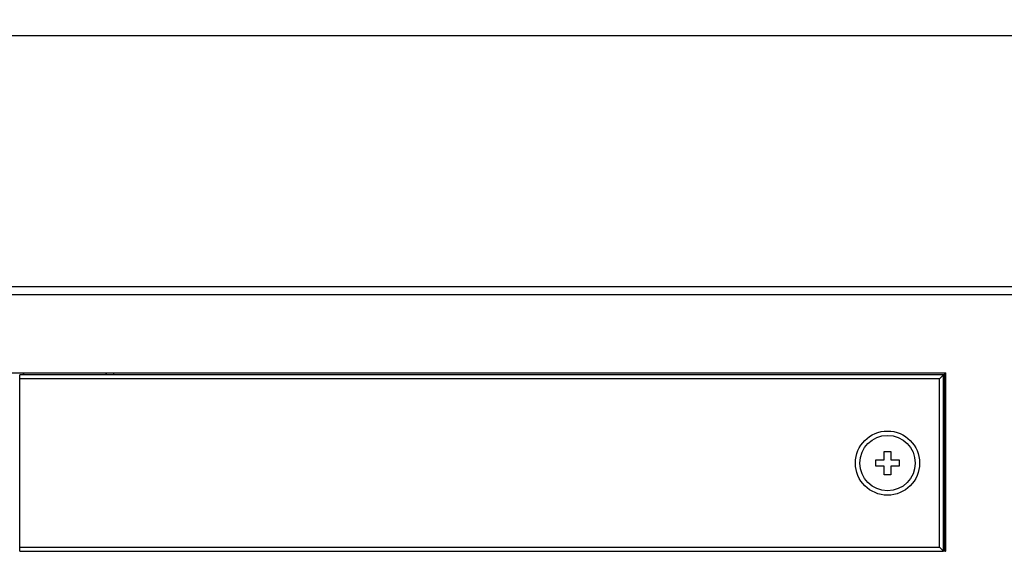
# Model space of a CAD drawing. Units: millimetres. Extents: x 4 to 590, y 2 to 417.
# Drawn here: x 248 to 310, y 51 to 84 of the extents above; entities that cross this region are included whole.
import ezdxf

# ---------------------------------------------------------------- set-up
doc = ezdxf.new("R2010")
doc.units = ezdxf.units.MM
doc.header["$LTSCALE"] = 32.67
doc.layers.get('0').update_dxf_attribs({"linetype": 'CONTINUOUS'})
doc.layers.add('5_ALL_CURVES', color=7, linetype='CONTINUOUS')
doc.styles.get("Standard").update_dxf_attribs({"font": 'txt', "width": 0.8})
doc.dimstyles.new('DIMSTYLE_1', dxfattribs={"dimtxt": 2.5, "dimasz": 2, "dimexe": 0.18, "dimexo": 0.0625, "dimgap": 0.09, "dimtad": 1, "dimlfac": 2, "dimdsep": 46, "dimtxsty": 'STANDARD', "dimblk": 'OPEN', "dimblk1": 'OPEN', "dimblk2": 'OPEN', "dimcen": 0.09, "dimadec": 0, "dimazin": 0, "dimtol": 1, "dimtp": 2.5, "dimtm": 2.5, "dimtfac": 1, "dimtofl": 0, "dimtmove": 0, "dimatfit": 3, "dimldrblk": 'OPEN', "dimfxl": 1, "dimtolj": 1, "dimarcsym": 0})

# ---------------------------------------------------------------- blocks, each defined once
blk = doc.blocks.new('_OPEN')
at = {"color": 0, "linetype": 'BYBLOCK'}
for p, q in [((0, 0), (-1, 0.125)), ((-1, -0.125), (0, 0)), ((-1, 0), (0, 0))]:
    blk.add_line(p, q, dxfattribs=at)
blk = doc.blocks.new('*D0')
at = {"color": 2, "linetype": 'CONTINUOUS'}
for p, q in [((118.623, 67.293), (118.623, 83.938)), ((328.623, 67.293), (328.623, 83.938)), ((118.623, 82.938), (223.623, 82.938)), ((328.623, 82.938), (223.623, 82.938))]:
    blk.add_line(p, q, dxfattribs=at)
at = {"color": 2, "linetype": 'CONTINUOUS', "xscale": 2, "yscale": 2, "zscale": 2, "rotation": 180}
blk.add_blockref('_OPEN', (118.623, 82.938), dxfattribs=at)
at = {"color": 2, "linetype": 'CONTINUOUS', "xscale": 2, "yscale": 2, "zscale": 2}
blk.add_blockref('_OPEN', (328.623, 82.938), dxfattribs=at)

msp = doc.modelspace()

# ---------------------------------------------------------------- linework, layer by layer
at = {"color": 7, "linetype": 'CONTINUOUS'}
for p, q in [((118.6234, 67.2926), (328.6234, 67.2926)), ((328.6234, 66.7926), (118.6234, 66.7926)), ((152.7484, 61.9176), (305.9984, 61.9176)), ((305.8734, 61.7926), (248.2734, 61.7926)), ((248.2734, 50.7926), (248.2734, 61.7926)), ((305.6234, 61.5426), (248.2734, 61.5426)), ((248.4984, 61.8176), (248.4984, 61.9176)), ((305.6234, 61.5426), (305.8734, 61.7926)), ((305.6234, 51.0426), (305.6234, 61.5426)), ((305.8734, 50.7926), (305.8734, 61.7926)), ((305.9984, 50.7926), (305.9984, 61.9176)), ((301.6484, 56.4926), (302.1734, 56.4926)), ((301.6484, 56.0926), (301.6484, 56.4926)), ((302.1734, 57.0176), (302.5734, 57.0176)), ((302.1734, 56.4926), (302.1734, 57.0176)), ((302.5734, 57.0176), (302.5734, 56.4926)), ((302.5734, 56.4926), (303.0984, 56.4926)), ((303.0984, 56.4926), (303.0984, 56.0926)), ((302.1734, 56.0926), (301.6484, 56.0926)), ((302.1734, 55.5676), (302.1734, 56.0926)), ((303.0984, 56.0926), (302.5734, 56.0926)), ((302.5734, 56.0926), (302.5734, 55.5676)), ((302.5734, 55.5676), (302.1734, 55.5676)), ((248.2734, 51.0426), (305.6234, 51.0426)), ((305.6234, 51.0426), (305.8734, 50.7926)), ((248.2734, 50.7926), (305.8734, 50.7926)), ((305.9984, 50.7926), (305.8984, 50.7926))]:
    msp.add_line(p, q, dxfattribs=at)
at = {"color": 9, "linetype": 'CONTINUOUS'}
for p, q in [((248.4984, 61.8176), (305.8984, 61.8176)), ((305.8984, 61.8176), (305.8984, 50.8926))]:
    msp.add_line(p, q, dxfattribs=at)
at = {"color": 7, "linetype": 'CONTINUOUS'}
for radius in [2, 1.725]:
    msp.add_circle((302.3734, 56.2926), radius, dxfattribs=at)
for points, knots in [([(305.8984, 61.8176), (305.9129, 61.8321), (305.9401, 61.8593), (305.9735, 61.8927), (305.9923, 61.9115), (305.9984, 61.9176)], [0, 0, 0, 0, 0.4349368, 0.8163835, 1, 1, 1, 1]), ([(305.9359, 50.8551), (305.9379, 50.8531), (305.9526, 50.8384), (305.9735, 50.8176), (305.9923, 50.7988), (305.9984, 50.7926)], [0, 0, 0, 0, 0.0958989, 0.7062136, 1, 1, 1, 1])]:
    msp.add_open_spline(points, degree=3, knots=knots, dxfattribs=at)
msp.add_open_spline([(305.8984, 50.8926), (305.9109, 50.8801), (305.9234, 50.8676), (305.9359, 50.8551)], degree=3, dxfattribs=at)
at = {"layer": '5_ALL_CURVES', "color": 40, "linetype": 'CONTINUOUS'}
for p, q in [((248.4984, 61.9176), (248.4984, 61.7926)), ((254.1234, 61.7926), (254.1234, 61.9176))]:
    msp.add_line(p, q, dxfattribs=at)
at = {"layer": '5_ALL_CURVES', "color": 2, "linetype": 'CONTINUOUS'}
msp.add_line((253.5941, 61.7926), (253.7191, 61.9176), dxfattribs=at)

# ---------------------------------------------------------------- dimensions: what is measured, and where the dimension line sits
at = {"color": 2, "linetype": 'CONTINUOUS'}
dim = msp.add_linear_dim(base=(328.6234, 82.9375), p1=(118.6234, 67.2926), p2=(328.6234, 67.2926), dimstyle='DIMSTYLE_1', dxfattribs=at)
dim.commit()
dim.dimension.update_dxf_attribs({"geometry": '*D0', "text_midpoint": (215.5954, 83.5625), "dimtype": 160})

doc.saveas('drawing.dxf')
